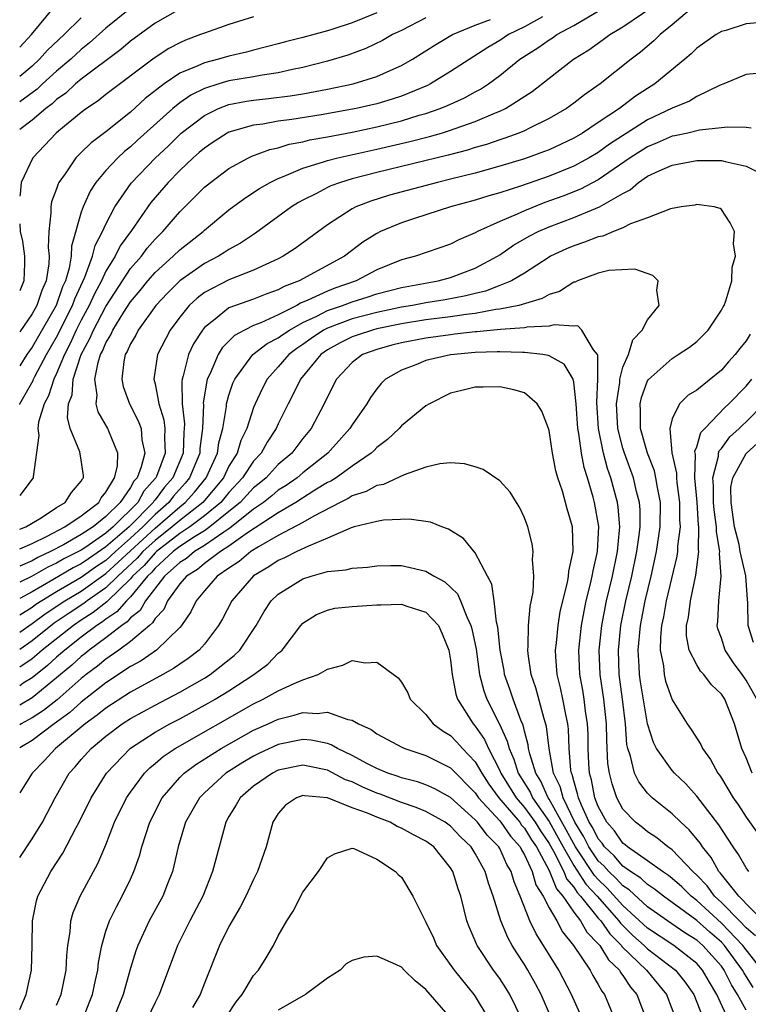
# Model space of a CAD drawing. Units: inches. Extents: x 2592000 to 2593952, y 1548000 to 1549869.
# Drawn here: x 2592000 to 2592059, y 1548268 to 1548348 of the extents above; entities that cross this region are included whole.
import ezdxf

# ---------------------------------------------------------------- set-up
doc = ezdxf.new("R2010")
doc.units = ezdxf.units.IN
doc.header["$MEASUREMENT"] = 0
doc.layers.add('LD25921548_2ft', color=105, linetype='Continuous')

msp = doc.modelspace()

# ---------------------------------------------------------------- linework, layer by layer
at = {"layer": 'LD25921548_2ft'}
for points, elevation in [([(2592000, 1548305.223), (2592001, 1548305.643), (2592002.242, 1548306.242), (2592003.675, 1548307), (2592005, 1548307.897), (2592006.428, 1548309), (2592006.624, 1548309.376), (2592007, 1548309.821), (2592007.7, 1548311), (2592007.946, 1548311.946), (2592007.966, 1548313), (2592007.228, 1548314.772), (2592007.153, 1548315), (2592006.365, 1548316.365), (2592006.22, 1548317), (2592006.299, 1548317.701), (2592006.1, 1548319), (2592006.364, 1548320.364), (2592006.569, 1548321), (2592006.72, 1548321.28), (2592007, 1548321.971), (2592007.392, 1548322.608), (2592007.558, 1548323), (2592008.456, 1548324.456), (2592009, 1548325.296), (2592009.783, 1548326.217), (2592010.413, 1548327), (2592011, 1548327.666), (2592012.479, 1548329), (2592013, 1548329.515), (2592014.89, 1548331), (2592015, 1548331.107), (2592017, 1548332.777), (2592018.278, 1548333.722), (2592019.489, 1548334.511), (2592020.356, 1548335), (2592021, 1548335.312), (2592021.495, 1548335.495), (2592023, 1548336.155), (2592024.665, 1548336.665), (2592025, 1548336.788), (2592025.833, 1548337), (2592029, 1548337.694), (2592031.686, 1548338.314), (2592033.278, 1548338.722), (2592034.251, 1548339), (2592035, 1548339.228), (2592035.372, 1548339.372), (2592037, 1548339.94), (2592038.651, 1548340.651), (2592039, 1548340.786), (2592039.455, 1548341), (2592041.617, 1548342.383), (2592043, 1548343.478), (2592044.996, 1548345), (2592046.235, 1548345.765), (2592047.403, 1548346.597), (2592047.926, 1548347), (2592049, 1548347.63), (2592052.172, 1548349.828)], 7426), ([(2592000, 1548345.989), (2592000.962, 1548347), (2592002.786, 1548349.214)], 7446), ([(2592013, 1548349.075), (2592011, 1548347.929), (2592009, 1548346.477), (2592008.21, 1548345.79), (2592005, 1548343.379), (2592004.54, 1548343), (2592003.746, 1548342.254), (2592003, 1548341.731), (2592002.628, 1548341.371), (2592002.124, 1548341), (2592001, 1548340.046), (2592000, 1548339.29)], 7440), ([(2592008.812, 1548349), (2592007, 1548347.515), (2592005.678, 1548346.322), (2592005, 1548345.791), (2592004.144, 1548345), (2592003, 1548344.044), (2592001.848, 1548343), (2592001.417, 1548342.583), (2592000, 1548341.529)], 7442), ([(2592000, 1548306.812), (2592000.489, 1548307), (2592001.74, 1548307.739), (2592003, 1548308.57), (2592003.692, 1548309), (2592004.2, 1548309.8), (2592005, 1548310.725), (2592005.094, 1548310.906), (2592005.173, 1548311), (2592005.177, 1548311.177), (2592005, 1548312.439), (2592004.886, 1548313.114), (2592004.112, 1548315), (2592003.881, 1548315.882), (2592003.971, 1548317), (2592004.262, 1548317.738), (2592004.353, 1548319), (2592005.003, 1548321), (2592005.7, 1548322.3), (2592005.984, 1548323), (2592007, 1548324.919), (2592008.337, 1548327), (2592009, 1548327.997), (2592009.88, 1548329), (2592010.358, 1548329.642), (2592011, 1548330.381), (2592011.626, 1548331), (2592013, 1548332.602), (2592014.209, 1548333.791), (2592015, 1548334.596), (2592015.485, 1548335), (2592017, 1548336.138), (2592018.594, 1548337), (2592018.867, 1548337.133), (2592020.326, 1548337.674), (2592021, 1548337.814), (2592021.895, 1548338.105), (2592023, 1548338.299), (2592023.553, 1548338.447), (2592025, 1548338.705), (2592027, 1548339.088), (2592029, 1548339.515), (2592031, 1548340.009), (2592032.45, 1548340.45), (2592033, 1548340.598), (2592034.164, 1548341), (2592034.759, 1548341.241), (2592036.123, 1548341.877), (2592037, 1548342.362), (2592037.422, 1548342.578), (2592038.07, 1548343), (2592039, 1548343.675), (2592040.634, 1548345), (2592042.078, 1548345.922), (2592043, 1548346.577), (2592043.266, 1548346.734), (2592043.64, 1548347), (2592045, 1548347.746), (2592047.132, 1548349)], 7428), ([(2592054.418, 1548349), (2592053, 1548347.789), (2592052.035, 1548347), (2592051.513, 1548346.487), (2592050.426, 1548345.574), (2592049.667, 1548345), (2592047.155, 1548343), (2592045.879, 1548342.121), (2592045, 1548341.43), (2592044.409, 1548341), (2592043, 1548340.179), (2592041.398, 1548339.398), (2592041, 1548339.189), (2592040.55, 1548339), (2592039.413, 1548338.588), (2592039, 1548338.46), (2592037.918, 1548338.082), (2592037, 1548337.821), (2592036.38, 1548337.62), (2592034.8, 1548337.2), (2592029, 1548335.791), (2592027, 1548335.277), (2592026.064, 1548335), (2592025.284, 1548334.716), (2592025, 1548334.578), (2592024.103, 1548334.103), (2592023, 1548333.555), (2592022.64, 1548333.36), (2592022.071, 1548333), (2592019.14, 1548330.86), (2592017.943, 1548330.057), (2592017, 1548329.549), (2592016.675, 1548329.325), (2592016.142, 1548329), (2592015, 1548328.419), (2592013, 1548327.001), (2592012.005, 1548325.995), (2592011.065, 1548325), (2592009.625, 1548323), (2592009.42, 1548322.58), (2592009, 1548321.883), (2592008.737, 1548321.263), (2592008.575, 1548321), (2592008.452, 1548320.452), (2592008.285, 1548319), (2592008.405, 1548318.405), (2592008.931, 1548317), (2592009.632, 1548315.632), (2592009.859, 1548315), (2592009.932, 1548314.068), (2592010.154, 1548313), (2592009.873, 1548311.873), (2592009.53, 1548311), (2592009.279, 1548310.721), (2592009, 1548310.216), (2592008.17, 1548309), (2592007, 1548307.842), (2592005.954, 1548307), (2592005, 1548306.375), (2592003.555, 1548305.555), (2592002.503, 1548305), (2592001.47, 1548304.53), (2592001, 1548304.258), (2592000, 1548303.82)], 7424), ([(2592029, 1548348.767), (2592027, 1548347.95), (2592025.443, 1548347.443), (2592025, 1548347.303), (2592023, 1548346.765), (2592021.577, 1548346.423), (2592021, 1548346.258), (2592019, 1548345.741), (2592018.426, 1548345.574), (2592017, 1548345.243), (2592016.155, 1548345), (2592015, 1548344.722), (2592014.459, 1548344.459), (2592013, 1548343.861), (2592011.738, 1548343), (2592010.201, 1548341.799), (2592009, 1548340.714), (2592007, 1548339.108), (2592005.801, 1548338.199), (2592005, 1548337.412), (2592004.782, 1548337.218), (2592004.573, 1548337), (2592003.681, 1548335.681), (2592003.189, 1548335), (2592003.124, 1548334.876), (2592003, 1548334.485), (2592002.596, 1548333.404), (2592002.516, 1548333), (2592002.536, 1548332.536), (2592002.355, 1548331), (2592002.308, 1548329.693), (2592002.396, 1548329), (2592002.367, 1548328.367), (2592002.152, 1548327), (2592001.798, 1548326.202), (2592001.385, 1548325), (2592001, 1548324.313), (2592000, 1548322.854)], 7436), ([(2592042.452, 1548348.452), (2592041, 1548347.631), (2592039.701, 1548347), (2592039, 1548346.531), (2592038.035, 1548345.965), (2592035, 1548343.998), (2592033.369, 1548343), (2592033.123, 1548342.877), (2592031, 1548342.007), (2592030.247, 1548341.753), (2592029, 1548341.39), (2592027.322, 1548341), (2592024.493, 1548340.493), (2592022.109, 1548340.109), (2592021, 1548339.964), (2592019.737, 1548339.737), (2592019, 1548339.647), (2592017, 1548339.072), (2592016.862, 1548339), (2592015.728, 1548338.273), (2592015, 1548337.785), (2592014.588, 1548337.412), (2592014.099, 1548337), (2592013, 1548335.967), (2592012.065, 1548335), (2592011, 1548333.773), (2592010.649, 1548333.35), (2592009.083, 1548331.083), (2592008.169, 1548329.831), (2592007.754, 1548329), (2592007, 1548327.793), (2592006.633, 1548327), (2592006.066, 1548325.934), (2592005.65, 1548325), (2592005, 1548323.803), (2592004.589, 1548323), (2592004.097, 1548321.903), (2592003.635, 1548321), (2592003, 1548319.466), (2592002.768, 1548319), (2592002.342, 1548317.658), (2592001.976, 1548317), (2592001.515, 1548315.514), (2592001.463, 1548315), (2592001.564, 1548314.437), (2592001.085, 1548311.085), (2592001.093, 1548311), (2592000, 1548309.55)], 7430), ([(2592019, 1548348.45), (2592017, 1548347.834), (2592015, 1548347.134), (2592014.685, 1548347), (2592013.454, 1548346.546), (2592013, 1548346.345), (2592012.119, 1548345.881), (2592010.911, 1548345.089), (2592007, 1548342.136), (2592006.373, 1548341.628), (2592005.431, 1548341), (2592005, 1548340.67), (2592003.189, 1548339.189), (2592002.962, 1548339), (2592001.071, 1548337), (2592000.13, 1548335), (2592000.031, 1548334.031), (2592000, 1548333.875)], 7438), ([(2592005, 1548348.372), (2592003.62, 1548347), (2592002.266, 1548345.734), (2592001.606, 1548345), (2592001, 1548344.45), (2592000, 1548343.597)], 7444), ([(2592033, 1548348.369), (2592031, 1548347.338), (2592030.289, 1548347), (2592029.471, 1548346.529), (2592028.123, 1548345.878), (2592026.661, 1548345.339), (2592025, 1548344.846), (2592023, 1548344.33), (2592022.167, 1548344.167), (2592021, 1548343.894), (2592019.706, 1548343.706), (2592019, 1548343.567), (2592017, 1548343.237), (2592016.169, 1548343), (2592015, 1548342.638), (2592013.904, 1548342.096), (2592013, 1548341.452), (2592012.443, 1548341), (2592009.58, 1548338.42), (2592009, 1548337.878), (2592008.507, 1548337.493), (2592007.977, 1548337), (2592007, 1548335.958), (2592006.18, 1548335), (2592005.715, 1548334.285), (2592005.147, 1548333), (2592005, 1548332.567), (2592004.195, 1548329.805), (2592004.173, 1548329), (2592004.015, 1548328.015), (2592003.715, 1548327), (2592003.489, 1548326.511), (2592002.954, 1548325), (2592001, 1548321.603), (2592000.578, 1548321), (2592000, 1548320.102)], 7434), ([(2592000, 1548316.951), (2592000.023, 1548317), (2592001.09, 1548318.91), (2592001.119, 1548319), (2592001.237, 1548319.237), (2592002.18, 1548321), (2592003, 1548322.433), (2592004.291, 1548325), (2592004.475, 1548325.525), (2592005.294, 1548327.294), (2592005.909, 1548329), (2592006.122, 1548329.878), (2592006.737, 1548331), (2592007, 1548331.595), (2592007.738, 1548333), (2592009.061, 1548334.94), (2592011.031, 1548337), (2592012.05, 1548337.95), (2592013.123, 1548339), (2592015, 1548340.442), (2592016.149, 1548341), (2592017, 1548341.319), (2592018.411, 1548341.589), (2592019, 1548341.676), (2592020.198, 1548341.802), (2592021.975, 1548342.025), (2592023, 1548342.201), (2592025, 1548342.577), (2592027.073, 1548343), (2592029, 1548343.587), (2592030.091, 1548344.091), (2592031, 1548344.484), (2592031.894, 1548345), (2592033.795, 1548346.205), (2592035.142, 1548347), (2592037, 1548347.767), (2592038.243, 1548348.243)], 7432), ([(2592059.965, 1548347.965), (2592059, 1548347.881), (2592057.351, 1548347.351), (2592057, 1548347.254), (2592056.57, 1548347), (2592055, 1548345.895), (2592054.549, 1548345.451), (2592054.017, 1548345), (2592051.585, 1548343), (2592050.006, 1548341.994), (2592048.712, 1548341), (2592047, 1548339.85), (2592045.719, 1548339), (2592045, 1548338.581), (2592043, 1548337.653), (2592042.534, 1548337.466), (2592041, 1548336.919), (2592039, 1548336.311), (2592037, 1548335.754), (2592035, 1548335.253), (2592033.93, 1548335), (2592030.047, 1548333.953), (2592028.52, 1548333.48), (2592027.3, 1548333), (2592027, 1548332.845), (2592025, 1548331.544), (2592022.365, 1548329.635), (2592021.393, 1548329), (2592021, 1548328.794), (2592019, 1548327.852), (2592017, 1548327.09), (2592015, 1548326.04), (2592014.407, 1548325.593), (2592013.778, 1548325), (2592013, 1548324.047), (2592012.215, 1548323), (2592011.186, 1548321), (2592010.905, 1548319), (2592011, 1548318.637), (2592011.305, 1548317), (2592011.705, 1548315.705), (2592011.785, 1548315), (2592011.753, 1548314.247), (2592011.817, 1548313), (2592011.102, 1548311.102), (2592011.059, 1548311), (2592011, 1548310.926), (2592010.088, 1548309.912), (2592009.584, 1548309), (2592007.584, 1548307), (2592007, 1548306.496), (2592005.367, 1548305.367), (2592005, 1548305.127), (2592004.777, 1548305), (2592003.595, 1548304.405), (2592003, 1548304.053), (2592002.276, 1548303.724), (2592000.97, 1548302.97), (2592000, 1548302.501)], 7422), ([(2592059.839, 1548343.838), (2592059, 1548343.749), (2592057.195, 1548343), (2592056.894, 1548342.894), (2592055, 1548341.97), (2592054.411, 1548341.589), (2592053, 1548341.025), (2592051, 1548340.081), (2592047.905, 1548338.095), (2592047, 1548337.437), (2592046.262, 1548337), (2592045, 1548336.313), (2592043, 1548335.498), (2592040.686, 1548334.686), (2592039, 1548334.151), (2592038.1, 1548333.9), (2592037, 1548333.543), (2592035, 1548333), (2592032.073, 1548332.073), (2592031, 1548331.719), (2592029.295, 1548331), (2592029, 1548330.852), (2592027.87, 1548330.13), (2592026.39, 1548329), (2592022.707, 1548327), (2592021.472, 1548326.528), (2592021, 1548326.254), (2592020.066, 1548325.934), (2592019, 1548325.502), (2592017.529, 1548325), (2592017, 1548324.795), (2592015.871, 1548323.871), (2592015, 1548323.195), (2592014.837, 1548323), (2592014.119, 1548321.881), (2592013.701, 1548321), (2592013.28, 1548319.28), (2592013.184, 1548319), (2592013.158, 1548318.842), (2592013.189, 1548317), (2592013.385, 1548315.384), (2592013.37, 1548315), (2592013.328, 1548314.672), (2592013.268, 1548313), (2592012.44, 1548311), (2592011.766, 1548310.234), (2592011, 1548309.216), (2592010.897, 1548309.102), (2592010.841, 1548309), (2592008.879, 1548307), (2592007, 1548305.377), (2592005.581, 1548304.419), (2592005, 1548304.005), (2592004.332, 1548303.669), (2592002.703, 1548302.703), (2592001, 1548301.733), (2592000, 1548301.194)], 7420), ([(2592059.406, 1548339.406), (2592059, 1548339.449), (2592057.488, 1548339.488), (2592057, 1548339.416), (2592055.229, 1548339.229), (2592054.262, 1548339), (2592053.224, 1548338.775), (2592053, 1548338.741), (2592051.791, 1548338.209), (2592051, 1548337.895), (2592049.592, 1548337), (2592047, 1548335.217), (2592045.556, 1548334.444), (2592044.122, 1548333.878), (2592042.651, 1548333.349), (2592041, 1548332.694), (2592040.414, 1548332.414), (2592039, 1548331.823), (2592037.192, 1548331), (2592037, 1548330.89), (2592035.67, 1548330.33), (2592035, 1548329.987), (2592032.161, 1548329), (2592031, 1548328.691), (2592029, 1548327.881), (2592027.341, 1548327), (2592025.599, 1548326.401), (2592025, 1548326.165), (2592023.416, 1548325.417), (2592022.82, 1548325.18), (2592022.511, 1548325), (2592021, 1548324.245), (2592019.595, 1548323.595), (2592019, 1548323.367), (2592018.253, 1548323), (2592017.446, 1548322.554), (2592016.45, 1548321.55), (2592016.111, 1548321), (2592015.464, 1548319.465), (2592015.233, 1548319), (2592014.905, 1548317.095), (2592014.916, 1548316.917), (2592014.843, 1548315), (2592014.634, 1548313.366), (2592014.621, 1548313), (2592013.8, 1548311), (2592013.442, 1548310.558), (2592012.501, 1548309.499), (2592012.125, 1548309), (2592011, 1548308.015), (2592010.003, 1548307), (2592009, 1548306.079), (2592007.768, 1548305), (2592007, 1548304.287), (2592006.227, 1548303.773), (2592005, 1548302.898), (2592003, 1548301.73), (2592001.792, 1548301), (2592001.312, 1548300.688), (2592001, 1548300.456), (2592000, 1548299.822)], 7418), ([(2592000, 1548298.46), (2592001, 1548299.146), (2592002.063, 1548299.938), (2592003.678, 1548301), (2592005, 1548301.79), (2592007, 1548303.211), (2592011, 1548306.901), (2592013, 1548308.644), (2592013.453, 1548309), (2592014.185, 1548309.815), (2592015.15, 1548311), (2592016.061, 1548313), (2592016.167, 1548313.833), (2592016.492, 1548315), (2592016.801, 1548316.8), (2592016.811, 1548317), (2592017, 1548317.701), (2592017.322, 1548318.678), (2592017.468, 1548319), (2592018.941, 1548321), (2592020.102, 1548321.898), (2592021, 1548322.355), (2592021.365, 1548322.634), (2592021.915, 1548323), (2592023, 1548323.61), (2592024.132, 1548324.132), (2592025, 1548324.586), (2592026.221, 1548325), (2592027, 1548325.296), (2592028.299, 1548325.701), (2592029, 1548325.94), (2592031, 1548326.464), (2592033.996, 1548327), (2592035, 1548327.268), (2592037, 1548328.032), (2592038.807, 1548329), (2592039, 1548329.117), (2592040.118, 1548329.882), (2592041.386, 1548330.614), (2592042.117, 1548331), (2592043, 1548331.387), (2592045, 1548332.139), (2592047.099, 1548333), (2592049, 1548334.1), (2592049.599, 1548334.401), (2592050.269, 1548335), (2592051, 1548335.493), (2592051.944, 1548335.944), (2592053, 1548336.404), (2592055, 1548336.785), (2592057, 1548336.784), (2592057.31, 1548336.69), (2592059, 1548336.312), (2592059.868, 1548335.868)], 7416), ([(2592059.233, 1548279), (2592059, 1548279.312), (2592058.38, 1548280.38), (2592057.955, 1548281), (2592056.796, 1548282.796), (2592055, 1548285.136), (2592054.115, 1548286.115), (2592053.179, 1548287), (2592053, 1548287.212), (2592051.737, 1548289), (2592051.482, 1548289.482), (2592051, 1548291.015), (2592050.424, 1548294.424), (2592050.341, 1548295), (2592050.315, 1548295.685), (2592050.231, 1548297), (2592050.419, 1548299), (2592050.813, 1548301), (2592051.294, 1548303), (2592051.737, 1548305), (2592052.031, 1548307), (2592052.041, 1548309), (2592051.801, 1548310.199), (2592051.671, 1548311), (2592051.555, 1548311.555), (2592050.995, 1548313), (2592050.431, 1548315), (2592050.436, 1548316.436), (2592050.392, 1548317), (2592050.493, 1548317.507), (2592051, 1548318.872), (2592051.045, 1548318.955), (2592053, 1548320.696), (2592053.498, 1548321), (2592054.396, 1548321.604), (2592055, 1548322.081), (2592055.472, 1548322.528), (2592055.934, 1548323), (2592057, 1548324.625), (2592057.127, 1548324.873), (2592057.212, 1548325), (2592057.363, 1548325.363), (2592057.853, 1548327), (2592057.879, 1548328.121), (2592058.149, 1548329), (2592057.986, 1548330.014), (2592058.048, 1548331), (2592057.719, 1548331.719), (2592057, 1548332.78), (2592056.886, 1548332.886), (2592056.403, 1548333), (2592055.181, 1548333.181), (2592055, 1548333.19), (2592054.851, 1548333.149), (2592053.73, 1548333), (2592052.852, 1548332.853), (2592051, 1548332.119), (2592049.623, 1548331.623), (2592049, 1548331.295), (2592048.239, 1548331), (2592047.363, 1548330.637), (2592047, 1548330.567), (2592045.87, 1548330.13), (2592045, 1548329.851), (2592044.405, 1548329.594), (2592043.12, 1548329), (2592043, 1548328.931), (2592041, 1548327.627), (2592039.952, 1548327), (2592039, 1548326.611), (2592037.835, 1548326.164), (2592037, 1548325.976), (2592036.23, 1548325.77), (2592034.548, 1548325.452), (2592033, 1548325.204), (2592031.914, 1548325), (2592031, 1548324.857), (2592029, 1548324.434), (2592027, 1548323.908), (2592025, 1548323.164), (2592024.687, 1548323), (2592023.679, 1548322.321), (2592023, 1548321.823), (2592022.506, 1548321.494), (2592021.861, 1548321), (2592021, 1548320.001), (2592020.098, 1548319), (2592019.719, 1548318.281), (2592019.119, 1548317), (2592019, 1548316.708), (2592018.451, 1548315), (2592017.969, 1548314.031), (2592017.658, 1548313), (2592017, 1548311.95), (2592016.543, 1548311), (2592014.865, 1548309), (2592013, 1548307.535), (2592012.39, 1548307), (2592011, 1548305.911), (2592010.009, 1548305), (2592009.542, 1548304.458), (2592007.97, 1548303), (2592007, 1548302.056), (2592005.483, 1548301), (2592005.214, 1548300.786), (2592004.005, 1548299.995), (2592002.813, 1548299.187), (2592001, 1548297.755), (2592000, 1548297.051)], 7414), ([(2592000, 1548331.641), (2592000.025, 1548331), (2592000.216, 1548330.216), (2592000.4, 1548329), (2592000.401, 1548328.401), (2592000.329, 1548327), (2592000, 1548326.195)], 7438), ([(2592060.374, 1548275), (2592058.409, 1548277), (2592056.896, 1548278.897), (2592056.796, 1548279), (2592056.154, 1548280.154), (2592055.467, 1548281), (2592055.288, 1548281.289), (2592054.391, 1548282.391), (2592053.705, 1548283), (2592053, 1548283.694), (2592051.367, 1548285), (2592051.174, 1548285.174), (2592051, 1548285.36), (2592050.283, 1548286.282), (2592049.944, 1548287), (2592049.625, 1548288.375), (2592049.393, 1548289), (2592049.318, 1548289.318), (2592049.2, 1548291), (2592048.966, 1548293), (2592048.698, 1548295), (2592048.626, 1548297), (2592048.837, 1548299), (2592049.245, 1548301), (2592049.721, 1548303), (2592050.134, 1548305), (2592050.321, 1548306.321), (2592050.388, 1548307), (2592050.391, 1548308.391), (2592050.343, 1548309), (2592050.11, 1548309.89), (2592049.861, 1548311), (2592049.122, 1548313), (2592049, 1548313.406), (2592048.597, 1548315), (2592048.479, 1548317), (2592048.74, 1548318.74), (2592048.751, 1548319), (2592049, 1548319.979), (2592049.442, 1548321), (2592049.808, 1548322.193), (2592050.573, 1548323), (2592051, 1548323.825), (2592051.932, 1548325), (2592051.753, 1548326.247), (2592051.849, 1548327), (2592051.435, 1548327.436), (2592049.955, 1548327.955), (2592047.843, 1548327.843), (2592047, 1548327.625), (2592045.295, 1548327), (2592045.107, 1548326.893), (2592045, 1548326.884), (2592043.858, 1548326.142), (2592043, 1548325.876), (2592042.451, 1548325.549), (2592040.537, 1548325), (2592039, 1548324.696), (2592038.664, 1548324.664), (2592037, 1548324.348), (2592036.269, 1548324.27), (2592035, 1548324.063), (2592033, 1548323.816), (2592031, 1548323.504), (2592029, 1548323.092), (2592028.65, 1548323), (2592027.411, 1548322.589), (2592027, 1548322.434), (2592026.04, 1548321.96), (2592025, 1548321.378), (2592024.466, 1548321), (2592022.809, 1548319), (2592022.224, 1548317.777), (2592021.806, 1548317), (2592021, 1548315.366), (2592020.839, 1548315), (2592020.099, 1548313.901), (2592019.602, 1548313), (2592019, 1548312.351), (2592018.107, 1548311), (2592017, 1548309.812), (2592016.326, 1548309), (2592015, 1548307.904), (2592013.819, 1548307), (2592013, 1548306.455), (2592011.108, 1548305), (2592011, 1548304.902), (2592010.12, 1548303.88), (2592009.175, 1548303), (2592009, 1548302.786), (2592007.153, 1548301), (2592007.083, 1548300.917), (2592005.964, 1548300.036), (2592005, 1548299.429), (2592004.362, 1548299), (2592001.83, 1548297), (2592001.399, 1548296.601), (2592001, 1548296.289), (2592000, 1548295.597)], 7412), ([(2592059.771, 1548273.771), (2592059, 1548274.434), (2592058.463, 1548275), (2592057, 1548276.486), (2592056.441, 1548277), (2592055.835, 1548277.836), (2592055, 1548278.695), (2592054.672, 1548279), (2592053, 1548280.759), (2592052.647, 1548281), (2592051.741, 1548281.741), (2592051, 1548282.216), (2592050.581, 1548282.581), (2592050.006, 1548283), (2592049, 1548284.075), (2592048.509, 1548285), (2592048.117, 1548286.117), (2592047.898, 1548287), (2592047.775, 1548287.775), (2592047.679, 1548289.678), (2592047.664, 1548291), (2592047.444, 1548293), (2592047.142, 1548295), (2592047.069, 1548297), (2592047.281, 1548299), (2592047.675, 1548301), (2592048.156, 1548303), (2592048.562, 1548305), (2592048.73, 1548306.73), (2592048.742, 1548307), (2592048.619, 1548308.619), (2592048.562, 1548309), (2592048.023, 1548311), (2592047.751, 1548311.751), (2592047.419, 1548313), (2592047.018, 1548315), (2592046.881, 1548317.119), (2592046.973, 1548319), (2592046.955, 1548320.955), (2592046.933, 1548321), (2592046.598, 1548321.402), (2592045.65, 1548323), (2592045.331, 1548323.331), (2592045, 1548323.307), (2592043.417, 1548323.417), (2592043, 1548323.312), (2592041.224, 1548323.223), (2592041, 1548323.171), (2592039.055, 1548323.055), (2592037.144, 1548322.856), (2592037, 1548322.852), (2592035.348, 1548322.652), (2592035, 1548322.622), (2592033, 1548322.35), (2592031, 1548321.955), (2592030.238, 1548321.762), (2592029, 1548321.418), (2592027.854, 1548321), (2592027, 1548320.351), (2592025.728, 1548319), (2592025, 1548317.574), (2592024.734, 1548317), (2592023.682, 1548315), (2592023, 1548314.188), (2592022.093, 1548313), (2592021, 1548312.067), (2592020.006, 1548311), (2592019.462, 1548310.538), (2592019, 1548310.173), (2592017.908, 1548309), (2592017, 1548308.245), (2592015.445, 1548307), (2592015, 1548306.694), (2592014.199, 1548306.199), (2592013, 1548305.402), (2592012.478, 1548305), (2592011, 1548303.653), (2592010.698, 1548303.302), (2592010.373, 1548303), (2592009, 1548301.326), (2592008.663, 1548301), (2592007.901, 1548300.099), (2592007, 1548299.515), (2592006.714, 1548299.286), (2592006.259, 1548299), (2592005, 1548298.042), (2592003.663, 1548297), (2592003.321, 1548296.679), (2592003, 1548296.416), (2592002.266, 1548295.735), (2592001, 1548294.734), (2592000.295, 1548294.295), (2592000, 1548294.1)], 7410), ([(2592059.335, 1548322.665), (2592059, 1548322.131), (2592058.491, 1548321.509), (2592058.124, 1548321), (2592057.582, 1548320.418), (2592057, 1548319.734), (2592055, 1548318.123), (2592054.299, 1548317.701), (2592053.591, 1548317), (2592053, 1548315.776), (2592052.797, 1548315), (2592052.976, 1548313.024), (2592053.357, 1548311.357), (2592053.346, 1548311), (2592053.384, 1548310.616), (2592053.599, 1548309), (2592053.59, 1548307.59), (2592053.637, 1548307), (2592053.428, 1548305.428), (2592053.419, 1548305), (2592053.373, 1548304.627), (2592052.509, 1548301), (2592052.291, 1548299.708), (2592052.135, 1548299), (2592052.042, 1548298.042), (2592052.036, 1548297), (2592052.286, 1548295.714), (2592052.349, 1548295), (2592052.465, 1548294.465), (2592053, 1548292.944), (2592054.213, 1548291), (2592054.542, 1548290.542), (2592055.321, 1548289.321), (2592055.451, 1548289), (2592056.107, 1548288.107), (2592056.707, 1548287), (2592056.839, 1548286.839), (2592057, 1548286.593), (2592057.961, 1548285), (2592058.386, 1548284.386), (2592059, 1548283.425), (2592059.998, 1548281.998)], 7416), ([(2592060.317, 1548271), (2592059, 1548272.638), (2592058.733, 1548273), (2592057, 1548274.818), (2592055, 1548276.653), (2592054.542, 1548277), (2592053.771, 1548277.771), (2592053, 1548278.442), (2592052.69, 1548278.69), (2592052.211, 1548279), (2592051, 1548279.882), (2592049.37, 1548281), (2592049.172, 1548281.172), (2592049, 1548281.297), (2592048.301, 1548282.301), (2592047.701, 1548283), (2592047, 1548284.299), (2592046.725, 1548285), (2592046.449, 1548286.449), (2592046.284, 1548287), (2592046.233, 1548287.767), (2592046.18, 1548289), (2592046.167, 1548290.167), (2592046.133, 1548291), (2592045.97, 1548292.031), (2592045.851, 1548293), (2592045.732, 1548293.733), (2592045.49, 1548295), (2592045.411, 1548297), (2592045.631, 1548299), (2592045.838, 1548300.162), (2592046.018, 1548301), (2592046.377, 1548302.377), (2592046.511, 1548303), (2592046.574, 1548303.426), (2592046.943, 1548305), (2592047.033, 1548307.033), (2592046.691, 1548309), (2592046.584, 1548309.416), (2592046.107, 1548311), (2592045.838, 1548311.838), (2592045.623, 1548313), (2592045.412, 1548314.587), (2592045.33, 1548315), (2592045.189, 1548317), (2592045, 1548318.776), (2592044.951, 1548319), (2592044.224, 1548320.224), (2592043, 1548320.9), (2592042.928, 1548320.928), (2592042.502, 1548321), (2592041, 1548321.178), (2592040.832, 1548321.168), (2592039, 1548321.24), (2592038.782, 1548321.218), (2592037, 1548321.173), (2592035, 1548320.995), (2592033, 1548320.517), (2592032.175, 1548320.175), (2592031, 1548319.736), (2592029.714, 1548319), (2592029.352, 1548318.648), (2592029, 1548318.217), (2592028.485, 1548317.515), (2592028.187, 1548317), (2592027, 1548315.297), (2592026.825, 1548315), (2592025.036, 1548313), (2592023, 1548311.403), (2592022.527, 1548311), (2592021.631, 1548310.368), (2592021, 1548309.978), (2592020.471, 1548309.529), (2592019.801, 1548309), (2592019, 1548308.441), (2592017.214, 1548307), (2592017, 1548306.847), (2592016.586, 1548306.586), (2592015, 1548305.496), (2592014.199, 1548305), (2592013.552, 1548304.448), (2592013, 1548304.111), (2592011.763, 1548303), (2592010.226, 1548301), (2592009.786, 1548300.214), (2592009, 1548299.611), (2592008.72, 1548299.28), (2592008.288, 1548299), (2592007, 1548297.996), (2592005.649, 1548297), (2592005.3, 1548296.7), (2592005, 1548296.477), (2592004.237, 1548295.763), (2592003.309, 1548295), (2592003, 1548294.728), (2592001, 1548293.109), (2592000, 1548292.529)], 7408), ([(2592059.503, 1548287), (2592059, 1548288.242), (2592058.661, 1548289), (2592058.049, 1548291), (2592057.269, 1548293), (2592057, 1548293.406), (2592056.182, 1548294.182), (2592055.578, 1548295), (2592055.288, 1548295.289), (2592055, 1548295.798), (2592054.391, 1548297), (2592054.161, 1548298.161), (2592054.166, 1548299), (2592054.318, 1548299.682), (2592054.479, 1548301), (2592054.929, 1548303.071), (2592055.16, 1548305), (2592055.138, 1548305.138), (2592055.171, 1548307), (2592055.149, 1548307.149), (2592055.021, 1548309.021), (2592054.826, 1548311), (2592054.883, 1548312.883), (2592054.856, 1548313), (2592054.846, 1548313.154), (2592055, 1548313.507), (2592055.337, 1548314.663), (2592055.641, 1548315), (2592057.283, 1548316.717), (2592057.604, 1548317), (2592059, 1548318.429), (2592059.481, 1548319)], 7418), ([(2592059.579, 1548269.579), (2592058.811, 1548270.811), (2592058.719, 1548271), (2592057.248, 1548273), (2592057, 1548273.26), (2592056.065, 1548274.065), (2592055, 1548275.019), (2592053, 1548276.498), (2592052.284, 1548277), (2592051.569, 1548277.569), (2592051, 1548277.938), (2592050.454, 1548278.454), (2592049.608, 1548279), (2592049, 1548279.445), (2592048.276, 1548280.276), (2592047.509, 1548281), (2592047.3, 1548281.3), (2592047, 1548281.65), (2592046.547, 1548282.547), (2592046.266, 1548283), (2592045.62, 1548284.381), (2592045.377, 1548285), (2592045.316, 1548285.317), (2592045, 1548286.375), (2592044.877, 1548286.877), (2592044.815, 1548287), (2592044.775, 1548287.225), (2592044.642, 1548289), (2592044.574, 1548290.574), (2592044.52, 1548291), (2592044.377, 1548291.623), (2592044.116, 1548293), (2592043.918, 1548293.918), (2592043.649, 1548295), (2592043.541, 1548296.459), (2592043.516, 1548297), (2592043.592, 1548297.592), (2592043.729, 1548299), (2592043.901, 1548300.099), (2592044.11, 1548301), (2592044.495, 1548302.495), (2592044.575, 1548303), (2592044.599, 1548303.401), (2592044.966, 1548305), (2592044.904, 1548307), (2592044.477, 1548308.477), (2592044.081, 1548309.919), (2592043.72, 1548311), (2592043.561, 1548311.562), (2592043.288, 1548313), (2592043, 1548314.842), (2592042.95, 1548315), (2592042.415, 1548316.415), (2592042.045, 1548317), (2592041, 1548317.89), (2592040.138, 1548318.138), (2592039, 1548318.385), (2592037.642, 1548318.358), (2592037, 1548318.371), (2592035.923, 1548318.077), (2592035, 1548317.861), (2592033.294, 1548317), (2592033, 1548316.832), (2592031, 1548315.203), (2592030.816, 1548315), (2592029.884, 1548314.116), (2592029, 1548313.454), (2592028.781, 1548313.218), (2592028.549, 1548313), (2592027, 1548311.946), (2592025.698, 1548311), (2592025.271, 1548310.729), (2592025, 1548310.6), (2592023.985, 1548309.986), (2592022.437, 1548309), (2592021, 1548308.145), (2592018.509, 1548306.509), (2592017, 1548305.428), (2592016.321, 1548305), (2592015, 1548304.031), (2592014.443, 1548303.556), (2592013.535, 1548303), (2592013, 1548302.366), (2592012.018, 1548301), (2592011.699, 1548300.301), (2592011, 1548299.564), (2592010.798, 1548299.202), (2592010.534, 1548299), (2592009, 1548297.699), (2592008.044, 1548297), (2592007, 1548296.267), (2592006.319, 1548295.681), (2592005.401, 1548295), (2592005, 1548294.679), (2592003.036, 1548292.965), (2592001.927, 1548292.073), (2592001, 1548291.48), (2592000.112, 1548291), (2592000, 1548290.931)], 7406), ([(2592059.867, 1548293), (2592059, 1548294.549), (2592058.687, 1548295), (2592057.972, 1548295.972), (2592057.302, 1548297), (2592057, 1548297.962), (2592056.715, 1548298.715), (2592056.66, 1548299), (2592056.706, 1548299.294), (2592056.8, 1548301), (2592056.977, 1548303), (2592056.837, 1548304.837), (2592056.857, 1548305), (2592056.597, 1548306.597), (2592056.604, 1548307), (2592056.4, 1548308.401), (2592056.359, 1548309), (2592056.351, 1548310.351), (2592056.288, 1548311), (2592056.757, 1548312.757), (2592056.766, 1548313), (2592056.819, 1548313.181), (2592057, 1548313.381), (2592057.687, 1548314.313), (2592058.449, 1548315), (2592058.717, 1548315.283), (2592059, 1548315.533), (2592060.435, 1548317)], 7420), ([(2592059.601, 1548297.601), (2592059.167, 1548299), (2592059.151, 1548300.849), (2592059.114, 1548301.114), (2592058.979, 1548303.021), (2592058.523, 1548305), (2592058.433, 1548305.567), (2592058.069, 1548307), (2592057.783, 1548309), (2592057.775, 1548310.225), (2592057.914, 1548311), (2592059, 1548312.976), (2592061.109, 1548314.891)], 7422), ([(2592059, 1548267.727), (2592058.313, 1548269), (2592057.807, 1548269.806), (2592057.225, 1548271), (2592057, 1548271.306), (2592055.493, 1548273), (2592055, 1548273.432), (2592054.031, 1548274.031), (2592052.612, 1548275), (2592051, 1548276.129), (2592049.504, 1548277.504), (2592049, 1548277.829), (2592048.439, 1548278.439), (2592047.845, 1548279), (2592047.452, 1548279.452), (2592047, 1548279.878), (2592046.233, 1548281), (2592045.819, 1548281.82), (2592045.088, 1548283), (2592044.131, 1548285), (2592043.909, 1548285.909), (2592043.361, 1548287), (2592043.003, 1548288.997), (2592042.791, 1548290.791), (2592042.599, 1548291.401), (2592041.918, 1548293.918), (2592041.553, 1548295), (2592041.296, 1548296.704), (2592041.269, 1548297), (2592041.303, 1548297.303), (2592041.335, 1548299), (2592041.466, 1548300.534), (2592041.703, 1548301.703), (2592041.758, 1548303), (2592041.642, 1548304.358), (2592041.707, 1548305), (2592041.617, 1548305.617), (2592041.273, 1548307), (2592041, 1548307.744), (2592040.606, 1548308.606), (2592040.345, 1548309), (2592039.835, 1548309.835), (2592039, 1548310.746), (2592037.658, 1548311.657), (2592037, 1548311.894), (2592036.141, 1548312.141), (2592035, 1548312.208), (2592034.139, 1548312.138), (2592033, 1548311.855), (2592031.24, 1548311.24), (2592029.546, 1548310.454), (2592029, 1548310.359), (2592028.129, 1548309.871), (2592027, 1548309.517), (2592026.684, 1548309.316), (2592026.019, 1548309), (2592023.889, 1548307.889), (2592023, 1548307.372), (2592021, 1548306.304), (2592019.396, 1548305.396), (2592018.773, 1548305), (2592017.818, 1548304.182), (2592017, 1548303.661), (2592016.044, 1548303), (2592015, 1548301.802), (2592014.337, 1548301), (2592013.899, 1548300.101), (2592013.154, 1548299), (2592013, 1548298.824), (2592011.107, 1548297), (2592009.866, 1548296.134), (2592009, 1548295.662), (2592007, 1548294.333), (2592005, 1548292.754), (2592004.079, 1548291.921), (2592002.797, 1548291), (2592001, 1548289.654), (2592000, 1548289.055)], 7404), ([(2592057.55, 1548267), (2592056.636, 1548269), (2592056.021, 1548270.021), (2592055.469, 1548271), (2592055, 1548271.527), (2592053.131, 1548273), (2592051, 1548274.403), (2592049, 1548276.244), (2592047.69, 1548277.69), (2592047, 1548278.342), (2592046.684, 1548278.684), (2592045.139, 1548281), (2592045, 1548281.241), (2592044.398, 1548282.398), (2592043, 1548284.888), (2592042.922, 1548285), (2592042.338, 1548286.338), (2592041.914, 1548287), (2592041.43, 1548288.571), (2592041.341, 1548289), (2592041.305, 1548289.305), (2592041, 1548290.405), (2592040.889, 1548290.888), (2592040.706, 1548291.293), (2592040.07, 1548293), (2592039.807, 1548293.807), (2592039.388, 1548295), (2592039.338, 1548295.338), (2592039.019, 1548297), (2592038.848, 1548298.847), (2592038.739, 1548299.261), (2592038.552, 1548301), (2592038.361, 1548302.361), (2592037.996, 1548303), (2592037, 1548304.886), (2592036.055, 1548306.055), (2592034.827, 1548306.827), (2592034.295, 1548307), (2592033.378, 1548307.378), (2592031.638, 1548307.638), (2592029.543, 1548307.543), (2592029, 1548307.437), (2592027.175, 1548307), (2592026.936, 1548306.936), (2592025, 1548306.084), (2592023.452, 1548305.452), (2592022.521, 1548305), (2592021.514, 1548304.487), (2592021, 1548304.263), (2592020.246, 1548303.755), (2592019, 1548303.018), (2592017.227, 1548301), (2592016.461, 1548299.539), (2592016.155, 1548299), (2592015, 1548297.482), (2592014.586, 1548297), (2592013.693, 1548296.307), (2592013, 1548295.855), (2592012.5, 1548295.5), (2592011.619, 1548295), (2592009, 1548293.579), (2592007, 1548292.281), (2592006.302, 1548291.698), (2592005.325, 1548291), (2592002.897, 1548289), (2592001.999, 1548288.002), (2592001.004, 1548287), (2592000, 1548285.391)], 7402), ([(2592000, 1548280.138), (2592001, 1548281.646), (2592001.843, 1548283), (2592002.876, 1548285), (2592004.022, 1548287), (2592004.495, 1548287.505), (2592005, 1548288.101), (2592005.807, 1548289), (2592007, 1548289.994), (2592008.328, 1548291), (2592009, 1548291.436), (2592011, 1548292.529), (2592013, 1548293.565), (2592015, 1548294.706), (2592015.47, 1548295), (2592017.432, 1548296.568), (2592017.877, 1548297), (2592019.201, 1548299), (2592019.858, 1548300.142), (2592020.43, 1548301), (2592021, 1548301.544), (2592023, 1548302.795), (2592023.672, 1548303), (2592025, 1548303.372), (2592026.49, 1548303.51), (2592027, 1548303.663), (2592028.257, 1548303.743), (2592029, 1548303.842), (2592030.134, 1548303.866), (2592031, 1548303.856), (2592031.716, 1548303.716), (2592033, 1548303.405), (2592033.657, 1548303), (2592034.528, 1548302.528), (2592035.562, 1548301.562), (2592035.801, 1548301), (2592036.308, 1548299.693), (2592036.655, 1548299), (2592036.727, 1548298.727), (2592037.064, 1548297.064), (2592037.354, 1548295), (2592037.695, 1548293.695), (2592037.938, 1548293), (2592038.963, 1548290.963), (2592039.606, 1548289.606), (2592039.746, 1548289), (2592040.144, 1548288.144), (2592040.486, 1548287), (2592041.456, 1548285.456), (2592041.656, 1548285), (2592043, 1548283.064), (2592043.748, 1548281.748), (2592044.137, 1548281), (2592045, 1548279.493), (2592045.985, 1548277.985), (2592046.894, 1548277), (2592048.666, 1548275), (2592048.802, 1548274.802), (2592049.81, 1548273.81), (2592050.724, 1548273), (2592051, 1548272.733), (2592053.279, 1548271), (2592054.039, 1548270.039), (2592054.751, 1548269), (2592055, 1548268.395), (2592055.538, 1548267)], 7400), ([(2592000, 1548267.794), (2592000.513, 1548269), (2592000.97, 1548271), (2592001.019, 1548273.019), (2592001.027, 1548275), (2592001.371, 1548276.629), (2592001.48, 1548277), (2592002.521, 1548279), (2592003.507, 1548280.493), (2592004.593, 1548282.593), (2592004.818, 1548283), (2592005.792, 1548285), (2592007.055, 1548287), (2592009, 1548289.015), (2592011, 1548290.33), (2592012.19, 1548291), (2592013, 1548291.417), (2592015.32, 1548292.68), (2592015.869, 1548293), (2592017, 1548293.696), (2592019.026, 1548295), (2592020.144, 1548295.856), (2592021, 1548296.744), (2592021.155, 1548296.845), (2592021.313, 1548297), (2592022.835, 1548299), (2592023, 1548299.178), (2592024.113, 1548299.887), (2592025, 1548300.249), (2592025.603, 1548300.397), (2592027, 1548300.539), (2592029, 1548300.675), (2592029.338, 1548300.662), (2592031, 1548300.717), (2592031.442, 1548300.558), (2592033, 1548300.066), (2592034.005, 1548299), (2592034.321, 1548298.321), (2592034.867, 1548297), (2592035, 1548296.176), (2592035.122, 1548295), (2592035.426, 1548293.426), (2592035.567, 1548293), (2592036.824, 1548291), (2592037, 1548290.81), (2592037.743, 1548289.743), (2592038.072, 1548289), (2592039, 1548287.21), (2592039.087, 1548287), (2592040.327, 1548285), (2592041, 1548284.215), (2592041.872, 1548283), (2592042.301, 1548282.301), (2592043, 1548281.269), (2592043.347, 1548280.653), (2592044.185, 1548279), (2592044.416, 1548278.416), (2592045, 1548277.727), (2592045.285, 1548277.285), (2592045.549, 1548277), (2592047, 1548275.217), (2592047.194, 1548275), (2592047.928, 1548273.928), (2592048.874, 1548273), (2592048.921, 1548272.921), (2592050.918, 1548271), (2592052.527, 1548269), (2592053.304, 1548267)], 7398), ([(2592003, 1548268.14), (2592003.355, 1548269), (2592003.784, 1548271), (2592003.83, 1548272.17), (2592003.911, 1548273), (2592004.094, 1548274.094), (2592004.154, 1548275), (2592004.335, 1548275.665), (2592004.899, 1548277), (2592006.355, 1548279.645), (2592007, 1548281.169), (2592007.712, 1548283), (2592008.687, 1548285), (2592009, 1548285.458), (2592010.14, 1548287), (2592010.565, 1548287.435), (2592011, 1548287.781), (2592011.651, 1548288.349), (2592012.627, 1548289), (2592019, 1548292.631), (2592019.777, 1548293), (2592021, 1548293.684), (2592022.287, 1548294.287), (2592023, 1548294.569), (2592024.246, 1548295), (2592025, 1548295.455), (2592026.236, 1548295.764), (2592027, 1548296.143), (2592028.053, 1548295.947), (2592029, 1548296.006), (2592030.737, 1548294.738), (2592031, 1548294.379), (2592031.518, 1548293.518), (2592031.729, 1548293), (2592033, 1548291.76), (2592033.586, 1548291), (2592034.394, 1548290.394), (2592035, 1548290.045), (2592035.516, 1548289.516), (2592035.972, 1548289), (2592037, 1548287.927), (2592037.53, 1548287), (2592038.109, 1548286.109), (2592038.919, 1548285), (2592040.613, 1548283), (2592040.771, 1548282.771), (2592041, 1548282.516), (2592041.577, 1548281.577), (2592041.968, 1548281), (2592043, 1548279.087), (2592043.597, 1548277.597), (2592044.104, 1548277), (2592045, 1548275.708), (2592045.544, 1548275), (2592046.07, 1548274.07), (2592047, 1548273.132), (2592047.109, 1548273), (2592047.814, 1548271.814), (2592048.708, 1548271), (2592048.808, 1548270.808), (2592049, 1548270.562), (2592049.604, 1548269.604), (2592050.12, 1548269), (2592050.894, 1548267)], 7396), ([(2592005.137, 1548267), (2592005.656, 1548268.345), (2592005.902, 1548269), (2592006.167, 1548270.167), (2592006.337, 1548271), (2592006.391, 1548271.61), (2592006.658, 1548273), (2592007, 1548274.159), (2592007.292, 1548275), (2592007.853, 1548276.147), (2592008.33, 1548277), (2592009, 1548278.374), (2592009.283, 1548279), (2592009.723, 1548280.277), (2592009.917, 1548281), (2592010.558, 1548283), (2592011.577, 1548285), (2592013, 1548286.634), (2592013.364, 1548287), (2592014.298, 1548287.702), (2592016.356, 1548289), (2592019, 1548290.478), (2592020.17, 1548291), (2592021, 1548291.392), (2592022.3, 1548291.7), (2592023, 1548291.923), (2592024.161, 1548291.839), (2592025, 1548291.949), (2592026.644, 1548291.356), (2592027, 1548291.313), (2592027.519, 1548291), (2592028.535, 1548290.535), (2592029, 1548290.197), (2592031.082, 1548289.082), (2592031.285, 1548289), (2592033, 1548288.439), (2592035, 1548287.432), (2592037, 1548285.406), (2592037.277, 1548285), (2592039, 1548283.109), (2592039.092, 1548283), (2592039.871, 1548281.871), (2592040.653, 1548281), (2592040.76, 1548280.76), (2592041, 1548280.366), (2592041.626, 1548279), (2592041.931, 1548277.931), (2592042.512, 1548277), (2592043, 1548276.054), (2592043.616, 1548275), (2592044.096, 1548274.096), (2592044.996, 1548273), (2592046.324, 1548271), (2592046.558, 1548270.558), (2592047, 1548269.832), (2592047.286, 1548269.286), (2592047.509, 1548269), (2592048.527, 1548266.527)], 7394), ([(2592046.119, 1548266.118), (2592044.827, 1548269), (2592043.781, 1548271), (2592042.553, 1548273), (2592041.947, 1548273.947), (2592041.445, 1548275), (2592040.655, 1548277), (2592040.162, 1548278.161), (2592039.927, 1548279), (2592039.575, 1548279.575), (2592039, 1548280.874), (2592038.929, 1548281), (2592037.966, 1548281.966), (2592037.188, 1548283), (2592037, 1548283.21), (2592035, 1548285.019), (2592033.724, 1548285.723), (2592033, 1548286.045), (2592032.301, 1548286.301), (2592031, 1548286.623), (2592030.732, 1548286.732), (2592029.897, 1548287), (2592029, 1548287.371), (2592028.244, 1548287.756), (2592027, 1548288.437), (2592025.806, 1548289), (2592025.307, 1548289.307), (2592025, 1548289.401), (2592023.685, 1548289.685), (2592023, 1548289.73), (2592021, 1548289.326), (2592019.411, 1548288.589), (2592019, 1548288.379), (2592018.126, 1548287.874), (2592016.748, 1548287), (2592015, 1548285.406), (2592014.596, 1548285), (2592013.475, 1548283), (2592012.876, 1548281), (2592012.531, 1548279.469), (2592012.398, 1548279), (2592011.992, 1548277.992), (2592011.619, 1548277), (2592010.528, 1548275), (2592009.588, 1548273), (2592009.436, 1548272.564), (2592009, 1548271.149), (2592008.403, 1548269), (2592007.6, 1548267)], 7392), ([(2592043.234, 1548267), (2592042.35, 1548269), (2592041.888, 1548269.888), (2592041.277, 1548271), (2592041, 1548271.46), (2592040.386, 1548272.386), (2592040.013, 1548273), (2592039.646, 1548273.646), (2592039.085, 1548275), (2592038.455, 1548277), (2592038.07, 1548278.07), (2592037.804, 1548279), (2592037, 1548280.477), (2592036.672, 1548281), (2592035.817, 1548281.817), (2592035, 1548282.68), (2592034.555, 1548283), (2592033, 1548283.875), (2592032.215, 1548284.215), (2592031, 1548284.604), (2592029.283, 1548285.282), (2592029, 1548285.373), (2592027.867, 1548285.867), (2592027, 1548286.277), (2592026.463, 1548286.463), (2592025, 1548287.229), (2592023.542, 1548287.542), (2592023, 1548287.644), (2592021, 1548287.236), (2592020.524, 1548287), (2592019, 1548285.927), (2592017.911, 1548285), (2592017.592, 1548284.408), (2592017, 1548283.462), (2592016.733, 1548283), (2592015.668, 1548279), (2592014.87, 1548277), (2592013.831, 1548275), (2592012.816, 1548273), (2592011.341, 1548269), (2592011, 1548268.367), (2592010.343, 1548267)], 7390), ([(2592040.775, 1548267), (2592039.801, 1548269), (2592039.504, 1548269.504), (2592039, 1548270.301), (2592038.498, 1548271), (2592037.15, 1548273), (2592037.099, 1548273.098), (2592037, 1548273.363), (2592036.498, 1548274.498), (2592036.312, 1548275), (2592036.115, 1548275.885), (2592035.821, 1548277), (2592035.605, 1548277.606), (2592035.195, 1548279), (2592035, 1548279.315), (2592033.641, 1548281), (2592033, 1548281.465), (2592031.988, 1548281.988), (2592031, 1548282.527), (2592030.657, 1548282.657), (2592030.08, 1548283), (2592029, 1548283.411), (2592028.253, 1548283.747), (2592027, 1548284.185), (2592025, 1548285.003), (2592023.144, 1548285.143), (2592023, 1548285.182), (2592022.489, 1548285), (2592021.598, 1548284.402), (2592021, 1548283.709), (2592020.55, 1548283), (2592020.016, 1548281), (2592019.327, 1548279), (2592019, 1548278.36), (2592018.363, 1548277), (2592017.904, 1548276.096), (2592017.253, 1548275), (2592017, 1548274.533), (2592016.239, 1548273), (2592015, 1548269.921), (2592014.652, 1548269), (2592014.044, 1548267.956)], 7388), ([(2592016.787, 1548267.214), (2592017.575, 1548268.425), (2592018.064, 1548269), (2592019, 1548270.546), (2592019.398, 1548271), (2592020.014, 1548271.986), (2592020.605, 1548273), (2592021, 1548273.782), (2592021.686, 1548275), (2592022.207, 1548275.792), (2592023, 1548277.327), (2592024.272, 1548279), (2592025, 1548280.102), (2592025.568, 1548280.431), (2592027, 1548280.907), (2592027.129, 1548280.871), (2592029, 1548280.005), (2592030.523, 1548279), (2592030.752, 1548278.752), (2592031, 1548278.551), (2592031.93, 1548277), (2592032.842, 1548275.158), (2592033, 1548274.895), (2592033.601, 1548273.602), (2592033.857, 1548273), (2592035.277, 1548271), (2592036.889, 1548269), (2592037, 1548268.839), (2592038.101, 1548267)], 7386), ([(2592035, 1548267.109), (2592033, 1548269.424), (2592032.115, 1548270.116), (2592031.217, 1548271), (2592031, 1548271.232), (2592030.555, 1548271.446), (2592029, 1548272.135), (2592027.955, 1548272.045), (2592027, 1548271.763), (2592026.51, 1548271.49), (2592026.019, 1548271), (2592025, 1548270.339), (2592023.22, 1548269), (2592021, 1548267.733)], 7384)]:
    msp.add_lwpolyline(points, dxfattribs=dict(at, elevation=elevation))

doc.saveas('drawing.dxf')
